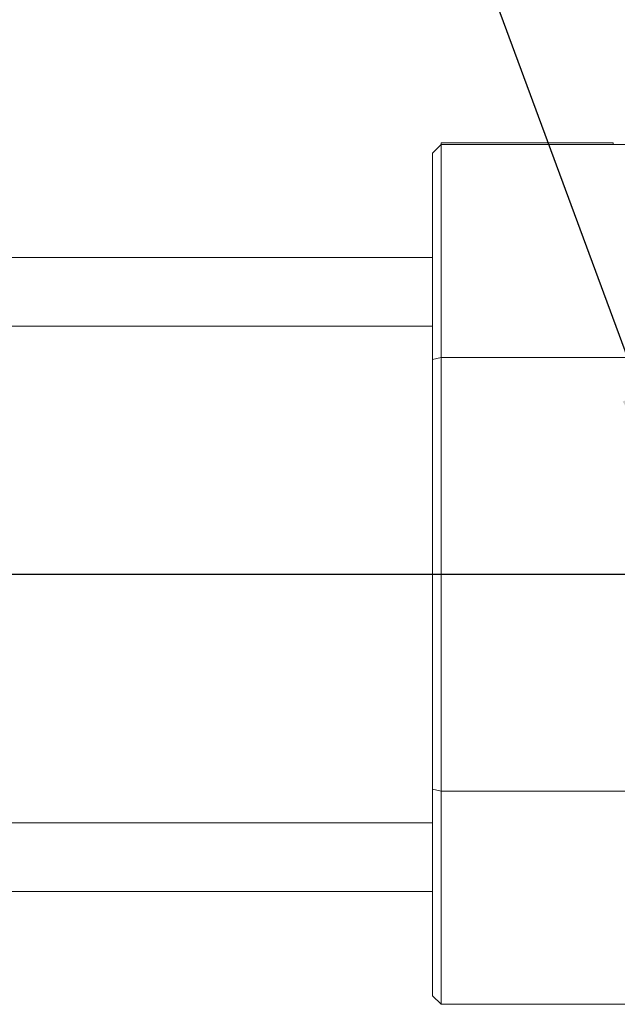
# Model space of a CAD drawing. Extents: x 5 to 4594, y 5 to 1778.
# Drawn here: x 1834 to 1903, y 786 to 901 of the extents above; entities that cross this region are included whole.
import ezdxf

# ---------------------------------------------------------------- set-up
doc = ezdxf.new("R2010")
doc.units = 0
doc.header["$LTSCALE"] = 5
doc.linetypes.add('CENTER', pattern=[23, 20, -1, 1, -1])
doc.layers.get('DEFPOINTS').update_dxf_attribs({"linetype": 'CONTINUOUS'})
doc.layers.add('dim', color=225, linetype='CONTINUOUS')
doc.layers.add('EXT-250V-2D', color=7, linetype='CONTINUOUS')
doc.styles.get("Standard").update_dxf_attribs({"font": 'romant.shx', "bigfont": 'chineset.shx'})
doc.dimstyles.get("Standard").update_dxf_attribs({"dimtxt": 2.5, "dimasz": 2.5, "dimexe": 1.25, "dimexo": 0.625, "dimtad": 1, "dimdec": 4, "dimdsep": 46, "dimlunit": 6, "dimtxsty": 'Standard', "dimcen": 2.5, "dimadec": 0, "dimazin": 0, "dimtfac": 1, "dimtdec": 4, "dimtmove": 0, "dimatfit": 3, "dimfxl": 0, "dimtolj": 1, "dimtzin": 0, "dimarcsym": 0})

# ---------------------------------------------------------------- blocks, each defined once
blk = doc.blocks.new('*D27')
at = {"layer": 'DEFPOINTS', "color": 0}
for p in [(1592.85, 998.98), (1592.85, 922.61), (1913.85, 846.65)]:
    blk.add_point(p, dxfattribs=at)
at = {"layer": 'dim', "color": 225, "lineweight": -2}
for p, q in [((1592.85, 926.73), (1592.85, 1003.1)), ((1913.85, 850.77), (1913.85, 1003.1)), ((1900.1, 998.98), (1606.6, 998.98))]:
    blk.add_line(p, q, dxfattribs=at)
at = {"layer": 'dim', "color": 225}
for points in [[(1606.6, 1001.27), (1606.6, 996.68), (1592.85, 998.98)], [(1900.1, 1001.27), (1900.1, 996.68), (1913.85, 998.98)]]:
    blk.add_solid(points, dxfattribs=at)
at = {"layer": 'dim', "color": 220, "insert": (1754.96, 1011.35), "char_height": 16.5, "attachment_point": 5}
blk.add_mtext('\\A1;321', dxfattribs=at)
blk = doc.blocks.new('*D34')
at = {"layer": 'DEFPOINTS', "color": 0}
for p in [(1910.89, 844.12), (1916.82, 828.09)]:
    blk.add_point(p, dxfattribs=at)
at = {"layer": 'dim', "color": 225, "lineweight": -2}
for p, q in [((1870.37, 953.79), (1771.17, 953.79)), ((1906.13, 857.02), (1870.37, 953.79))]:
    blk.add_line(p, q, dxfattribs=at)
at = {"layer": 'dim', "color": 225}
blk.add_solid([(1908.28, 857.81), (1903.98, 856.22), (1910.89, 844.12)], dxfattribs=at)
at = {"layer": 'dim', "color": 220, "insert": (1818.71, 970.48), "char_height": 16.5, "attachment_point": 5}
blk.add_mtext('\\A1;PT 3/8', dxfattribs=at)
blk = doc.blocks.new('EXT-250V-2DB')
at = {"layer": 'EXT-250V-2D', "color": 7, "linetype": 'Continuous', "lineweight": 15}
for p, q in [((290, 340.5), (289, 339.5)), ((290, 340.69), (310, 340.69)), ((290, 340.5), (290, 340.69)), ((290, 340.5), (333, 340.5)), ((290, 340.5), (290, 240.5)), ((308.25, 340.7), (309.25, 340.7)), ((309.25, 340.69), (309.25, 340.7)), ((310, 340.5), (310, 340.69)), ((289, 241.5), (289, 339.5)), ((289, 327.38), (132.18, 327.38)), ((132.81, 319.38), (289, 319.38)), ((290, 315.72), (289, 315.48)), ((333, 315.72), (290, 315.72)), ((289, 265.52), (290, 265.28)), ((290, 265.28), (333, 265.28)), ((289, 261.62), (132.18, 261.62)), ((132.81, 253.62), (289, 253.62)), ((289, 241.5), (290, 240.5)), ((333, 240.5), (290, 240.5))]:
    blk.add_line(p, q, dxfattribs=at)
at = {"layer": 'EXT-250V-2D', "color": 1, "linetype": 'CENTER'}
blk.add_line((336, 290.5), (128, 290.5), dxfattribs=at)

msp = doc.modelspace()

# ---------------------------------------------------------------- block references
at = {"layer": 'EXT-250V-2D', "color": 7, "linetype": 'Continuous'}
msp.add_blockref('EXT-250V-2DB', (1592.855, 545.605), dxfattribs=at)

# ---------------------------------------------------------------- dimensions: what is measured, and where the dimension line sits
at = {"layer": 'dim', "color": 220}
dim = msp.add_linear_dim(base=(1592.855, 998.976), p1=(1913.855, 846.647), p2=(1592.855, 922.605), dimstyle='Standard', override={"dimscale": 5.5, "dimtxt": 3, "dimexe": 0.75, "dimexo": 0.75, "dimgap": 0.75, "dimtad": 3, "dimdec": 2, "dimlunit": 2, "dimcen": 0, "dimclrd": 225, "dimclre": 225, "dimclrt": 220, "dimadec": 2, "dimazin": 2, "dimtp": 0.04, "dimtfac": 0.6, "dimtdec": 2, "dimtofl": 0, "dimatfit": 2, "dimtzin": 8}, dxfattribs=at)
dim.commit()
dim.dimension.update_dxf_attribs({"geometry": '*D27', "text_midpoint": (1754.956, 998.976), "dimtype": 160})
dim = msp.add_diameter_dim_2p(p1=(1916.816, 828.093), p2=(1910.894, 844.117), text='PT 3/8', dimstyle='Standard', override={"dimscale": 5.5, "dimtxt": 3, "dimexe": 0.75, "dimexo": 0.75, "dimgap": 0.75, "dimtad": 3, "dimtoh": 1, "dimdec": 2, "dimlunit": 2, "dimcen": 0, "dimclrd": 225, "dimclre": 225, "dimclrt": 220, "dimadec": 2, "dimazin": 2, "dimtp": 0.04, "dimtfac": 0.6, "dimtdec": 2, "dimtofl": 0, "dimatfit": 2, "dimtzin": 8}, dxfattribs=at)
dim.commit()
dim.dimension.update_dxf_attribs({"geometry": '*D34', "text_midpoint": (1818.707, 953.788), "dimtype": 163})

doc.saveas('drawing.dxf')
